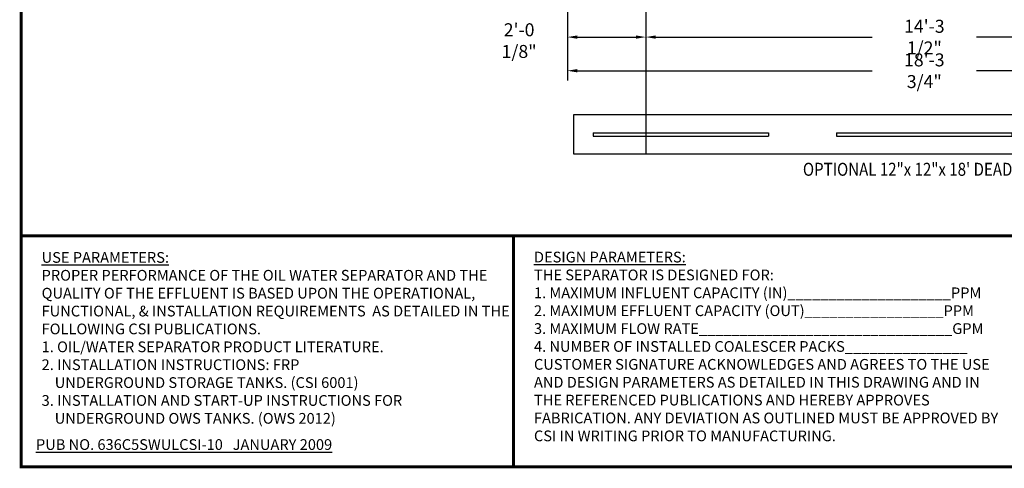
# Model space of a CAD drawing. Extents: x 802 to 1345, y 90 to 487.
# Drawn here: x 802 to 1105, y 90 to 228 of the extents above; entities that cross this region are included whole.
import ezdxf
from ezdxf.enums import TextEntityAlignment as Align

# ---------------------------------------------------------------- set-up
doc = ezdxf.new("R2010")
doc.units = 0
doc.header["$LTSCALE"] = 15
doc.header["$MEASUREMENT"] = 0
doc.layers.get('DEFPOINTS').update_dxf_attribs({"linetype": 'CONTINUOUS'})
for name, color, linetype in [('BORDER', 2, 'CONTINUOUS'), ('DIM', 2, 'CONTINUOUS'), ('X-DEADMAN', 4, 'CONTINUOUS')]:
    doc.layers.add(name, color=color, linetype=linetype)
doc.styles.add('ROMANS', font='romans', dxfattribs={"width": 0.8})
doc.styles.get("Standard").update_dxf_attribs({"font": 'arial.ttf'})
doc.dimstyles.new('TANK-1', dxfattribs={"dimtxt": 4, "dimasz": 3, "dimexe": 3, "dimexo": 3, "dimgap": 2, "dimtad": 0, "dimtih": 1, "dimtoh": 1, "dimdec": 3, "dimzin": 0, "dimdsep": 46, "dimlunit": 4, "dimtxsty": 'ROMANS', "dimcen": 0.125, "dimadec": 0, "dimazin": 0, "dimtfac": 1, "dimtdec": 3, "dimtmove": 2, "dimatfit": 3, "dimfxl": 1, "dimtolj": 1, "dimtzin": 0, "dimarcsym": 0})

# ---------------------------------------------------------------- blocks, each defined once
blk = doc.blocks.new('*D92')
at = {"layer": 'DEFPOINTS', "color": 0, "transparency": 16777216}
for p in [(970.54, 286.22), (994.68, 247.09), (994.68, 222.53)]:
    blk.add_point(p, dxfattribs=at)
at = {"layer": 'DIM', "color": 0, "lineweight": -2, "transparency": 16777216}
for p, q in [((970.54, 283.22), (970.54, 219.53)), ((994.68, 244.09), (994.68, 219.53)), ((973.54, 222.53), (991.68, 222.53))]:
    blk.add_line(p, q, dxfattribs=at)
at = {"layer": 'DIM', "color": 0, "transparency": 16777216}
for points in [[(973.54, 223.03), (973.54, 222.03), (970.54, 222.53)], [(991.68, 223.03), (991.68, 222.03), (994.68, 222.53)]]:
    blk.add_solid(points, dxfattribs=at)
at = {"layer": 'DIM', "color": 0, "transparency": 16777216, "insert": (955.65, 221.45), "char_height": 4, "attachment_point": 5, "style": 'ROMANS'}
blk.add_mtext('\\A1;2\'-0 1/8"', dxfattribs=at)
blk = doc.blocks.new('*D93')
at = {"layer": 'DEFPOINTS', "color": 0, "transparency": 16777216}
for p in [(994.68, 247.09), (1166.18, 247.09), (1166.18, 222.53)]:
    blk.add_point(p, dxfattribs=at)
at = {"layer": 'DIM', "color": 0, "lineweight": -2, "transparency": 16777216}
for p, q in [((994.68, 244.09), (994.68, 219.53)), ((1166.18, 244.09), (1166.18, 219.53)), ((997.68, 222.53), (1064.33, 222.53)), ((1163.18, 222.53), (1096.52, 222.53))]:
    blk.add_line(p, q, dxfattribs=at)
at = {"layer": 'DIM', "color": 0, "transparency": 16777216}
for points in [[(997.68, 223.03), (997.68, 222.03), (994.68, 222.53)], [(1163.18, 223.03), (1163.18, 222.03), (1166.18, 222.53)]]:
    blk.add_solid(points, dxfattribs=at)
at = {"layer": 'DIM', "color": 0, "transparency": 16777216, "insert": (1080.43, 222.53), "char_height": 4, "attachment_point": 5, "style": 'ROMANS'}
blk.add_mtext('\\A1;14\'-3 1/2"', dxfattribs=at)
blk = doc.blocks.new('*D95')
at = {"layer": 'DEFPOINTS', "color": 0, "transparency": 16777216}
for p in [(970.54, 286.22), (1190.29, 286.22), (1190.29, 212.19)]:
    blk.add_point(p, dxfattribs=at)
at = {"layer": 'DIM', "color": 0, "lineweight": -2, "transparency": 16777216}
for p, q in [((970.54, 283.22), (970.54, 209.19)), ((1190.29, 283.22), (1190.29, 209.19)), ((973.54, 212.19), (1064.32, 212.19)), ((1187.29, 212.19), (1096.51, 212.19))]:
    blk.add_line(p, q, dxfattribs=at)
at = {"layer": 'DIM', "color": 0, "transparency": 16777216}
for points in [[(973.54, 212.69), (973.54, 211.69), (970.54, 212.19)], [(1187.29, 212.69), (1187.29, 211.69), (1190.29, 212.19)]]:
    blk.add_solid(points, dxfattribs=at)
at = {"layer": 'DIM', "color": 0, "transparency": 16777216, "insert": (1080.42, 212.19), "char_height": 4, "attachment_point": 5, "style": 'ROMANS'}
blk.add_mtext('\\A1;18\'-3 3/4"', dxfattribs=at)
blk = doc.blocks.new('NEW12x12x18-DM')
at = {"layer": 'X-DEADMAN', "color": 1}
for p, q in [((108, 0), (-108, 0)), ((-108, 0), (-108, -12)), ((108, -12), (108, 0)), ((-102, -5.5), (-48, -5.5)), ((-102, -5.5), (-102, -6.5)), ((-48, -5.5), (-48, -6.5)), ((-27, -5.5), (27, -5.5)), ((-27, -5.5), (-27, -6.5)), ((27, -5.5), (27, -6.5)), ((102, -5.5), (48, -5.5)), ((48, -5.5), (48, -6.5)), ((102, -5.5), (102, -6.5)), ((-102, -6.5), (-48, -6.5)), ((-27, -6.5), (27, -6.5)), ((102, -6.5), (48, -6.5)), ((-108, -12), (108, -12))]:
    blk.add_line(p, q, dxfattribs=at)
at = {"layer": 'X-DEADMAN', "color": 1, "style": 'ROMANS', "width": 0.85}
blk.add_text('OPTIONAL 12"x 12"x 18\' DEADMAN', height=4, dxfattribs=at).set_placement((-0.16, -17.25), align=Align.MIDDLE)

msp = doc.modelspace()

# ---------------------------------------------------------------- linework, layer by layer
at = {"layer": 'BORDER', "const_width": 0.8884}
msp.add_lwpolyline([(1344.4898, 90.3309), (802.3129, 90.3309), (802.3129, 486.3028), (1344.4898, 486.3028)], close=True, dxfattribs=at)
for points in [[(802.3129, 161.4028), (1344.4898, 161.4028)], [(953.9339, 90.3309), (953.9339, 161.4028)]]:
    msp.add_lwpolyline(points, dxfattribs=at)
at = {"layer": 'X-DEADMAN', "color": 1}
msp.add_line((994.6769, 219.5342), (994.6769, 186.5955), dxfattribs=at)

# ---------------------------------------------------------------- block references
at = {"layer": 'DIM'}
msp.add_blockref('NEW12x12x18-DM', (1080.4193, 198.5955), dxfattribs=at)

# ---------------------------------------------------------------- texts
at = {"layer": 'BORDER', "attachment_point": 1}
for s, insert, char_height, width in [('{\\fArial|b1|i0|c0|p34;\\LUSE PARAMETERS:\\P}PROPER PERFORMANCE OF THE OIL WATER SEPARATOR AND THE QUALITY OF THE EFFLUENT IS BASED UPON THE OPERATIONAL, FUNCTIONAL, & INSTALLATION REQUIREMENTS  AS DETAILED IN THE FOLLOWING {\\fArial|b1|i1|c0|p34;CSI} PUBLICATIONS. \\P1. OIL/WATER SEPARATOR PRODUCT LITERATURE.\\P2. INSTALLATION INSTRUCTIONS: FRP\\P    UNDERGROUND STORAGE TANKS. (CSI 6001)\\P3. INSTALLATION AND START-UP INSTRUCTIONS FOR\\P    UNDERGROUND OWS TANKS. (OWS 2012)', (808.6242, 156.4063), 3.2997656, 146.968043), ('{\\fArial|b1|i0|c0|p34;\\LDESIGN PARAMETERS:\\P}THE SEPARATOR IS DESIGNED FOR:\\P1. MAXIMUM INFLUENT CAPACITY (IN)____________________PPM\\P2. MAXIMUM EFFLUENT CAPACITY (OUT)_________________PPM\\P3. MAXIMUM FLOW RATE_______________________________GPM\\P4. NUMBER OF INSTALLED COALESCER PACKS_______________\\PCUSTOMER SIGNATURE ACKNOWLEDGES AND AGREES TO THE USE AND DESIGN PARAMETERS AS DETAILED IN THIS DRAWING AND IN THE REFERENCED PUBLICATIONS AND HEREBY APPROVES FABRICATION. ANY DEVIATION AS OUTLINED MUST BE APPROVED BY{\\fArial|b1|i1|c0|p34; CSI} IN WRITING PRIOR TO MANUFACTURING.', (960.2263, 156.5148), 3.2997656, 145.742976), ('{\\fArial|b1|i1|c0|p34;\\LPUB NO. 636C5SWULCSI-10   JANUARY 2009}', (806.8854, 98.8404), 3.299766, 103.932094)]:
    msp.add_mtext(s, dxfattribs=dict(at, insert=insert, char_height=char_height, width=width))

# ---------------------------------------------------------------- dimensions: what is measured, and where the dimension line sits
at = {"layer": 'DIM'}
dim = msp.add_linear_dim(base=(994.6769, 222.5342), p1=(970.5443, 286.2241), p2=(994.6769, 247.0923), dimstyle='TANK-1', override={"dimzin": 3, "dimcen": 6, "dimfrac": 2}, dxfattribs=at)
dim.commit()
dim.dimension.update_dxf_attribs({"geometry": '*D92', "text_midpoint": (955.6529, 221.4518), "dimtype": 160})
for base, p1, p2, picture, middle in [((1190.2943, 212.1873), (970.5443, 286.2241), (1190.2943, 286.2241), '*D95', (1080.4193, 212.1873)), ((1166.1769, 222.5342), (994.6769, 247.0923), (1166.1769, 247.0923), '*D93', (1080.4269, 222.5342))]:
    dim = msp.add_linear_dim(base=base, p1=p1, p2=p2, dimstyle='TANK-1', override={"dimzin": 3, "dimcen": 6, "dimfrac": 2}, dxfattribs=at)
    dim.commit()
    dim.dimension.update_dxf_attribs({"geometry": picture, "text_midpoint": middle})

doc.saveas('drawing.dxf')
